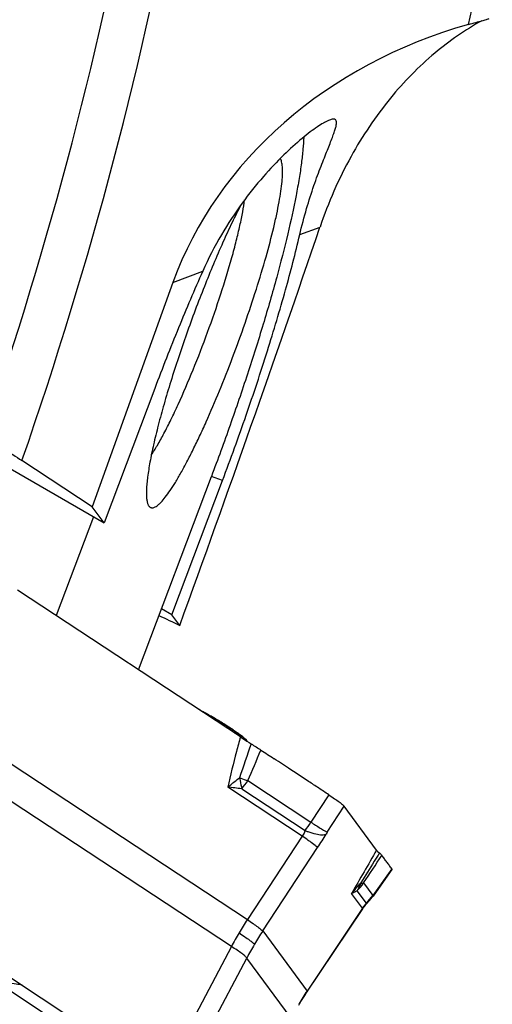
# Model space of a CAD drawing. Units: millimetres. Extents: x 0 to 594, y 0 to 420.
# Drawn here: x 151 to 159, y 118 to 135 of the extents above; entities that cross this region are included whole.
import ezdxf

# ---------------------------------------------------------------- set-up
doc = ezdxf.new("R2010")
doc.units = ezdxf.units.MM
doc.header["$LTSCALE"] = 32.67
for name, color, linetype in [('607065213-000_CL', 7, 'CONTINUOUS'), ('607080006-000_CL', 7, 'CONTINUOUS'), ('607150821-000_CL', 7, 'CONTINUOUS')]:
    doc.layers.add(name, color=color, linetype=linetype)

msp = doc.modelspace()

# ---------------------------------------------------------------- linework, layer by layer
at = {"layer": '607065213-000_CL', "color": 7, "linetype": 'CONTINUOUS'}
for p, q in [((155.0743, 122.8907), (151.3694, 125.3288)), ((154.9734, 122.9926), (154.9654, 122.998)), ((155.6707, 122.5032), (155.6334, 122.5276)), ((155.7069, 122.4794), (155.6707, 122.5032)), ((155.8734, 122.3699), (155.7069, 122.4794)), ((157.3379, 121.0075), (156.7993, 121.7377)), ((157.5943, 120.6866), (157.2806, 120.2457)), ((157.187, 120.1322), (157.2011, 120.1473)), ((150.1189, 119.6369), (153.8239, 117.1988))]:
    msp.add_line(p, q, dxfattribs=at)
at = {"layer": '607065213-000_CL', "color": 9, "linetype": 'CONTINUOUS'}
for p, q in [((150.1295, 123.187), (155.191, 119.8562)), ((154.97, 122.9881), (154.986, 122.9488)), ((154.9251, 119.4068), (149.8636, 122.7375)), ((156.1034, 121.2407), (154.8658, 122.0552)), ((155.1976, 122.1632), (156.2478, 121.4721)), ((155.0963, 122.0262), (156.1488, 121.3336)), ((156.5437, 121.9287), (156.2478, 121.4721)), ((156.5187, 121.3047), (156.7993, 121.7378)), ((156.1034, 121.2407), (155.191, 119.8562)), ((155.4467, 119.6654), (156.359, 121.0499)), ((157.5906, 120.6984), (157.2753, 120.2554)), ((157.1227, 120.4624), (157.2753, 120.2554)), ((157.1019, 120.0427), (156.922, 120.2866)), ((157.012, 120.3324), (157.165, 120.125)), ((157.1019, 120.0427), (156.1825, 118.6678)), ((155.4467, 119.6654), (156.1825, 118.6678)), ((154.9251, 119.4068), (154.1543, 117.946)), ((154.4099, 117.7551), (155.1807, 119.2159)), ((155.9166, 118.2183), (155.1807, 119.2159))]:
    msp.add_line(p, q, dxfattribs=at)
at = {"layer": '607065213-000_CL', "color": 7, "linetype": 'CONTINUOUS'}
for points in [[(157.2011, 120.1473), (157.2233, 120.1724), (157.2447, 120.1983), (157.2652, 120.2247), (157.2806, 120.2457)], [(156.1694, 118.6305), (157.1077, 120.0338), (157.121, 120.0528), (157.1353, 120.0719), (157.1506, 120.0911), (157.1666, 120.1098), (157.1832, 120.1281), (157.187, 120.1322)], [(156.0473, 118.4353), (156.0593, 118.4555), (156.0807, 118.4909), (156.1024, 118.5261), (156.1244, 118.5611), (156.1467, 118.5959), (156.1694, 118.6305)]]:
    msp.add_lwpolyline(points, dxfattribs=at)
at = {"layer": '607065213-000_CL', "color": 9, "linetype": 'CONTINUOUS'}
for centre, radius, start, end in [((150.6072, 116.3894), 7.911, 59.96499, 60.64955), ((150.3303, 115.9104), 8.4642, 59.3851, 59.96504), ((152.4319, 119.241), 4.5258, 56.29386, 57.18145), ((152.9935, 120.0833), 3.5135, 55.76854, 56.29039), ((154.858, 122.9425), 0.1209, 22.16396, 27.31741), ((152.3146, 119.0848), 4.7209, 55.20254, 55.77371), ((152.8844, 119.9029), 3.724, 54.54922, 55.21769), ((231.319, 96.5991), 80.4441, 161.009906, 161.435273), ((104.0201, 144.4163), 55.8062, 336.49959, 337.06701), ((156.9271, 127.3671), 5.4838, 250.10725, 250.3432), ((153.9892, 114.0752), 8.028, 82.07232, 83.73147), ((156.7259, 126.8006), 4.8827, 250.33042, 251.76012), ((153.7994, 123.0904), 1.6777, 320.62848, 326.45086), ((154.328, 122.7391), 2.3002, 322.33558, 326.57828), ((168.4719, 140.7216), 22.8029, 237.58308, 238.04048), ((151.4446, 124.2887), 5.8857, 326.61366, 329.2097), ((157.272, 120.8164), 0.8978, 147.04609, 149.21894), ((250.0054, 67.0602), 107.2267, 149.793746, 150.238485), ((158.3253, 119.2267), 1.7587, 135.33026, 142.93729), ((156.2983, 121.0519), 1.0134, 314.76672, 324.43267), ((157.1118, 120.7162), 0.2558, 261.65181, 263.59914), ((156.4221, 120.8651), 1.0486, 315.10826, 324.4558), ((157.8325, 119.5477), 0.8825, 139.14906, 145.88384), ((159.4421, 117.0376), 5.1006, 146.45389, 149.39102), ((159.4186, 117.0515), 5.0734, 149.39076, 152.3384), ((160.0044, 116.6653), 5.4565, 146.64509, 149.39099), ((159.9742, 116.6831), 5.4215, 149.39046, 152.14817), ((160.0752, 116.0617), 4.6845, 146.19936, 149.39299)]:
    msp.add_arc(centre, radius, start, end, dxfattribs=at)
at = {"layer": '607065213-000_CL', "color": 7, "linetype": 'CONTINUOUS'}
for centre, radius, start, end in [((150.8516, 116.813), 7.4279, 60.30996, 60.66136), ((150.6428, 116.4466), 7.8495, 59.96626, 60.31106), ((150.4323, 116.0829), 8.2698, 59.38285, 59.96503), ((150.7505, 116.6102), 7.654, 57.89158, 59.42227), ((151.7045, 118.1305), 5.8591, 57.15641, 57.89183), ((152.4834, 119.3335), 4.426, 56.29843, 57.18105), ((153.0326, 120.1572), 3.436, 55.76871, 56.29529), ((152.4279, 119.2661), 4.5129, 55.1415, 55.66373), ((152.9884, 120.0685), 3.5341, 54.4183, 55.16218), ((153.5463, 120.8462), 2.577, 53.53216, 54.446), ((154.02, 121.4849), 1.7818, 52.39644, 53.57248), ((182.4303, 163.4673), 48.9298, 236.48787, 236.79344)]:
    msp.add_arc(centre, radius, start, end, dxfattribs=at)
for points, knots in [([(154.491, 123.2882), (154.4803, 123.2942), (154.4395, 123.317), (154.3985, 123.3393), (154.3681, 123.3554)], [0, 0, 0, 0, 0.2633598, 1, 1, 1, 1]), ([(155.0744, 122.8907), (155.0884, 122.8815), (155.1476, 122.843), (155.207, 122.8046), (155.2527, 122.7761)], [0, 0, 0, 0, 0.2380235, 1, 1, 1, 1]), ([(155.1322, 122.8768), (155.1302, 122.8784), (155.122, 122.8851), (155.1136, 122.8916), (155.1072, 122.8966)], [0, 0, 0, 0, 0.2351235, 1, 1, 1, 1]), ([(155.1524, 122.8597), (155.1509, 122.8611), (155.1442, 122.8669), (155.1374, 122.8726), (155.1322, 122.8768)], [0, 0, 0, 0, 0.2319016, 1, 1, 1, 1]), ([(155.1681, 122.8453), (155.1669, 122.8464), (155.1618, 122.8513), (155.1566, 122.8561), (155.1524, 122.8597)], [0, 0, 0, 0, 0.2272345, 1, 1, 1, 1]), ([(155.1831, 122.8281), (155.1823, 122.8293), (155.1777, 122.8355), (155.1724, 122.841), (155.1681, 122.8453)], [0, 0, 0, 0, 0.1996063, 1, 1, 1, 1]), ([(155.2527, 122.7761), (155.2809, 122.7584), (155.3352, 122.7235), (155.3894, 122.6885), (155.4155, 122.6712)], [0, 0, 0, 0, 0.5155125, 1, 1, 1, 1]), ([(156.5437, 121.9287), (156.4877, 121.9652), (156.3761, 122.039), (156.1527, 122.1861), (155.9851, 122.2963), (155.8734, 122.3699)], [0, 0, 0, 0, 0.2500002, 0.4999999, 1, 1, 1, 1]), ([(156.5438, 121.9287), (156.5764, 121.9075), (156.6348, 121.8681), (156.7109, 121.8142), (156.764, 121.7727), (156.7914, 121.7486), (156.7993, 121.7378)], [0, 0, 0, 0, 0.3656827, 0.660808, 0.8745098, 1, 1, 1, 1]), ([(157.3379, 121.0075), (157.3431, 121.0005), (157.3583, 120.985), (157.3744, 120.9705), (157.3843, 120.9623)], [0, 0, 0, 0, 0.4050766, 1, 1, 1, 1]), ([(157.3843, 120.9623), (157.3934, 120.9548), (157.4079, 120.9415), (157.4219, 120.9274), (157.4266, 120.9209)], [0, 0, 0, 0, 0.5947849, 1, 1, 1, 1]), ([(157.5906, 120.6984), (157.5764, 120.7166), (157.5499, 120.7543), (157.5084, 120.8095), (157.4678, 120.8654), (157.4399, 120.902), (157.4266, 120.9208)], [0, 0, 0, 0, 0.2500737, 0.4999739, 0.7500311, 1, 1, 1, 1]), ([(157.5906, 120.6985), (157.5915, 120.6973), (157.5938, 120.6941), (157.596, 120.689), (157.5944, 120.6868)], [0, 0, 0, 0, 0.365711, 1, 1, 1, 1])]:
    msp.add_open_spline(points, degree=3, knots=knots, dxfattribs=at)
at = {"layer": '607065213-000_CL', "color": 9, "linetype": 'CONTINUOUS'}
for points, knots in [([(154.8848, 123.0445), (154.8661, 123.0566), (154.7855, 123.1079), (154.7039, 123.1575), (154.6409, 123.1948)], [0, 0, 0, 0, 0.2336987, 1, 1, 1, 1]), ([(155.0744, 122.8907), (155.0525, 122.8091), (154.9792, 122.5315), (154.9098, 122.2529), (154.8658, 122.0552)], [0, 0, 0, 0, 0.294401, 1, 1, 1, 1]), ([(155.1049, 122.892), (155.1004, 122.8955), (155.0803, 122.9106), (155.06, 122.9253), (155.0443, 122.9365)], [0, 0, 0, 0, 0.2296157, 1, 1, 1, 1]), ([(155.1506, 122.8557), (155.1473, 122.8585), (155.1323, 122.8709), (155.117, 122.8828), (155.1049, 122.892)], [0, 0, 0, 0, 0.2219332, 1, 1, 1, 1]), ([(155.1676, 122.8408), (155.1663, 122.842), (155.1607, 122.847), (155.155, 122.8519), (155.1506, 122.8557)], [0, 0, 0, 0, 0.2312544, 1, 1, 1, 1]), ([(155.1892, 122.818), (155.188, 122.8196), (155.1813, 122.8278), (155.1738, 122.8351), (155.1676, 122.8408)], [0, 0, 0, 0, 0.1958504, 1, 1, 1, 1]), ([(154.8658, 122.0552), (154.8814, 122.0686), (154.9452, 122.122), (155.0108, 122.1733), (155.0611, 122.2104)], [0, 0, 0, 0, 0.2481569, 1, 1, 1, 1]), ([(155.0611, 122.2104), (155.0647, 122.1946), (155.078, 122.1335), (155.0894, 122.072), (155.0963, 122.0262)], [0, 0, 0, 0, 0.2593504, 1, 1, 1, 1]), ([(156.1488, 121.3336), (156.1462, 121.3252), (156.1347, 121.2927), (156.1182, 121.2619), (156.1034, 121.2407)], [0, 0, 0, 0, 0.2530463, 1, 1, 1, 1]), ([(156.2322, 121.1493), (156.2225, 121.1564), (156.1798, 121.1872), (156.1368, 121.2175), (156.1034, 121.2407)], [0, 0, 0, 0, 0.227384, 1, 1, 1, 1]), ([(156.1488, 121.3336), (156.1647, 121.3275), (156.2234, 121.3059), (156.2835, 121.2875), (156.3281, 121.2776)], [0, 0, 0, 0, 0.2707998, 1, 1, 1, 1]), ([(156.3281, 121.2776), (156.3622, 121.27), (156.4101, 121.2622), (156.4685, 121.2652), (156.4914, 121.2713), (156.5007, 121.2758)], [0, 0, 0, 0, 0.5996656, 0.8236016, 1, 1, 1, 1]), ([(156.4019, 121.3752), (156.4268, 121.3597), (156.4655, 121.3359), (156.5044, 121.3123), (156.5187, 121.3047)], [0, 0, 0, 0, 0.6446378, 1, 1, 1, 1]), ([(156.359, 121.0499), (156.354, 121.0552), (156.3398, 121.0676), (156.2979, 121.1013), (156.2604, 121.1288), (156.2322, 121.1493)], [0, 0, 0, 0, 0.1360995, 0.3498249, 1, 1, 1, 1]), ([(157.3845, 120.9623), (157.3556, 120.9159), (157.2522, 120.7495), (157.1489, 120.5831), (157.0745, 120.4631)], [0, 0, 0, 0, 0.2790998, 1, 1, 1, 1]), ([(157.0746, 120.4631), (157.0708, 120.4512), (157.0546, 120.4056), (157.0322, 120.3621), (157.012, 120.3324)], [0, 0, 0, 0, 0.2578147, 1, 1, 1, 1]), ([(157.0833, 120.462), (157.087, 120.4615), (157.1001, 120.4604), (157.1135, 120.4606), (157.1227, 120.4624)], [0, 0, 0, 0, 0.2883956, 1, 1, 1, 1]), ([(156.922, 120.2866), (156.9289, 120.291), (156.9578, 120.3085), (156.9884, 120.3231), (157.0122, 120.3326)], [0, 0, 0, 0, 0.2423634, 1, 1, 1, 1]), ([(157.2753, 120.2554), (157.277, 120.2535), (157.2792, 120.251), (157.2812, 120.2467), (157.2805, 120.2458)], [0, 0, 0, 0, 0.6896049, 1, 1, 1, 1]), ([(157.165, 120.125), (157.1673, 120.1249), (157.1751, 120.1252), (157.1832, 120.1282), (157.187, 120.1322)], [0, 0, 0, 0, 0.2940913, 1, 1, 1, 1]), ([(157.1045, 120.0292), (157.105, 120.0299), (157.1064, 120.0346), (157.1038, 120.0393), (157.1019, 120.0427)], [0, 0, 0, 0, 0.1796896, 1, 1, 1, 1]), ([(155.191, 119.8562), (155.2227, 119.8342), (155.2802, 119.7936), (155.3559, 119.7389), (155.4095, 119.6976), (155.4376, 119.6749), (155.4467, 119.6654)], [0, 0, 0, 0, 0.3627822, 0.661791, 0.8767745, 1, 1, 1, 1]), ([(155.0522, 119.6347), (155.0845, 119.6135), (155.143, 119.5742), (155.2192, 119.5202), (155.2689, 119.4819), (155.2958, 119.4577), (155.3049, 119.448), (155.3082, 119.4436)], [0, 0, 0, 0, 0.3620548, 0.6605358, 0.8754592, 0.9491844, 1, 1, 1, 1]), ([(155.1807, 119.2159), (155.1779, 119.2208), (155.1693, 119.2314), (155.1432, 119.2569), (155.0937, 119.2956), (155.0171, 119.3486), (154.9578, 119.3865), (154.9251, 119.4068)], [0, 0, 0, 0, 0.0524844, 0.126976, 0.3419531, 0.6394263, 1, 1, 1, 1]), ([(151.4454, 118.7646), (151.414, 118.7716), (151.2842, 118.7958), (151.1513, 118.8018), (151.0515, 118.7976)], [0, 0, 0, 0, 0.2433335, 1, 1, 1, 1]), ([(156.1825, 118.6678), (156.1833, 118.6664), (156.1853, 118.6624), (156.1867, 118.6568), (156.185, 118.6543)], [0, 0, 0, 0, 0.3462491, 1, 1, 1, 1])]:
    msp.add_open_spline(points, degree=3, knots=knots, dxfattribs=at)
msp.add_open_spline([(157.1227, 120.4624), (157.2241, 120.6151), (157.3254, 120.7679), (157.4266, 120.9208)], degree=3, dxfattribs=at)
at = {"layer": '607080006-000_CL', "color": 9, "linetype": 'CONTINUOUS'}
for p, q in [((156.0611, 131.2348), (156.3979, 131.3617)), ((153.9547, 130.4411), (154.4487, 130.6273)), ((154.7791, 127.151), (154.5929, 127.2186))]:
    msp.add_line(p, q, dxfattribs=at)
at = {"layer": '607080006-000_CL', "color": 7, "linetype": 'CONTINUOUS'}
for p, q in [((153.9547, 130.4411), (152.6132, 126.7115)), ((146.2075, 130.2629), (152.8086, 126.4467)), ((153.6516, 128.6796), (152.8086, 126.4467)), ((152.6132, 126.7115), (151.444, 127.4814)), ((153.936, 124.9181), (154.7791, 127.151)), ((152.8086, 126.4467), (152.6132, 126.7115)), ((153.936, 124.9181), (153.7622, 125.0186)), ((154.0656, 124.7424), (153.936, 124.9181)), ((152.924, 117.5643), (149.5331, 119.7969))]:
    msp.add_line(p, q, dxfattribs=at)
at = {"layer": '607080006-000_CL', "color": 9, "linetype": 'CONTINUOUS'}
for centre, radius, start, end in [((87.629, 149.6858), 66.8262, 340.954268, 349.703795), ((87.4833, 149.7408), 67.7234, 340.811265, 349.632245), ((85.767, 150.5841), 74.7995, 347.76144, 349.282442)]:
    msp.add_arc(centre, radius, start, end, dxfattribs=at)
at = {"layer": '607080006-000_CL', "color": 7, "linetype": 'CONTINUOUS'}
for centre, major_axis, ratio, start_param, end_param in [((161.1031, 128.6573), (7.4741, 0.4064), 0.8541404, 8.1111395, 9.0785992), ((141.4779, 128.4662), (23.0416, 62.8247), 0.1957826, -1.5582682, -1.4531279), ((262.2107, 81.0244), (833.8615, -399.1155), 0.0079117, -1.6974843, -1.6970669)]:
    msp.add_ellipse(centre, major_axis=major_axis, ratio=ratio, start_param=start_param, end_param=end_param, dxfattribs=at)
for points, knots in [([(158.8666, 134.7279), (158.9069, 134.7393), (158.981, 134.7598), (159.0803, 134.7867), (159.1479, 134.8053), (159.188, 134.8172), (159.203, 134.8221), (159.2092, 134.8243)], [0, 0, 0, 0, 0.3536218, 0.647733, 0.8670848, 0.9448785, 1, 1, 1, 1]), ([(159.0849, 134.7883), (158.8098, 134.635), (158.2603, 134.253), (157.518, 133.4947), (156.8646, 132.5197), (156.5356, 131.7658), (156.3979, 131.3617)], [0, 0, 0, 0, 0.2124556, 0.4484117, 0.7119447, 1, 1, 1, 1]), ([(156.6427, 133.1512), (156.6366, 133.1534), (156.622, 133.1555), (156.5976, 133.1527), (156.5686, 133.1447), (156.5194, 133.1252), (156.4464, 133.0862), (156.3462, 133.022), (156.2288, 132.9368), (156.0395, 132.7857), (155.7738, 132.5445), (155.4367, 132.1879), (155.0851, 131.7476), (154.7416, 131.2239), (154.5412, 130.8348), (154.4487, 130.6273)], [0, 0, 0, 0, 0.0056677, 0.012713, 0.021456, 0.0320547, 0.0590649, 0.0939197, 0.1364526, 0.1863431, 0.3065376, 0.4510794, 0.6167059, 0.8005573, 1, 1, 1, 1]), ([(156.0611, 131.2348), (156.0953, 131.3809), (156.1676, 131.6546), (156.2721, 131.981), (156.3552, 132.2142), (156.4132, 132.3685), (156.468, 132.5086), (156.5185, 132.6346), (156.5635, 132.7466), (156.6021, 132.8446), (156.6332, 132.9289), (156.656, 132.9994), (156.6682, 133.0501), (156.6721, 133.0839), (156.6722, 133.1041), (156.6695, 133.1211), (156.6638, 133.1349), (156.6548, 133.1454), (156.6469, 133.1497), (156.6427, 133.1512)], [0, 0, 0, 0, 0.2218975, 0.4183724, 0.5065797, 0.5878659, 0.6620681, 0.7290243, 0.7885739, 0.8405625, 0.8848567, 0.9213755, 0.9501629, 0.9617593, 0.9716128, 0.9799172, 0.9870152, 0.9934629, 1, 1, 1, 1]), ([(154.7791, 127.151), (154.9146, 127.5099), (155.1729, 128.2239), (155.5222, 129.2795), (155.8206, 130.2801), (155.9891, 130.9272), (156.0611, 131.2348)], [0, 0, 0, 0, 0.2687493, 0.531763, 0.7787224, 1, 1, 1, 1]), ([(154.4487, 130.6273), (154.3099, 130.3156), (154.0352, 129.6699), (153.7789, 129.0168), (153.6516, 128.6796)], [0, 0, 0, 0, 0.4863075, 1, 1, 1, 1]), ([(150.7971, 127.8789), (150.912, 127.8123), (151.1294, 127.6825), (151.3436, 127.5475), (151.444, 127.4814)], [0, 0, 0, 0, 0.5248762, 1, 1, 1, 1])]:
    msp.add_open_spline(points, degree=3, knots=knots, dxfattribs=at)
at = {"layer": '607150821-000_CL', "color": 7, "linetype": 'CONTINUOUS'}
for p, q in [((153.3799, 124.0058), (154.5929, 127.2186)), ((152.6348, 126.5472), (152.0145, 124.9043))]:
    msp.add_line(p, q, dxfattribs=at)
for points, knots in [([(156.1274, 132.8552), (156.1253, 132.7882), (156.1156, 132.6443), (156.0895, 132.4149), (156.0507, 132.1579), (155.9794, 131.7639), (155.8587, 131.216), (155.6751, 130.503), (155.4513, 129.7273), (155.1927, 128.9081), (154.9057, 128.0659), (154.6996, 127.5012), (154.5929, 127.2186)], [0, 0, 0, 0, 0.0343329, 0.0738017, 0.1182313, 0.1673942, 0.2787999, 0.4054633, 0.5443736, 0.6921817, 0.8452976, 1, 1, 1, 1]), ([(153.5542, 126.7251), (153.5589, 126.7189), (153.5691, 126.7078), (153.5889, 126.6973), (153.6115, 126.6947), (153.6361, 126.6997), (153.6625, 126.7116), (153.6912, 126.7303), (153.722, 126.7557), (153.769, 126.8017), (153.8322, 126.8769), (153.9119, 126.9879), (153.9987, 127.1238), (154.0919, 127.2835), (154.1904, 127.4654), (154.2934, 127.6679), (154.3999, 127.889), (154.5485, 128.2135), (154.7344, 128.6491), (154.9498, 129.1967), (155.154, 129.76), (155.3393, 130.3176), (155.4987, 130.848), (155.6087, 131.2647), (155.6782, 131.5695), (155.7185, 131.7707), (155.7487, 131.9511), (155.7685, 132.1093), (155.7777, 132.2435), (155.7767, 132.34), (155.7695, 132.404), (155.7618, 132.4423), (155.7514, 132.4739), (155.742, 132.492), (155.7366, 132.4996)], [0, 0, 0, 0, 0.0036553, 0.0069787, 0.0103543, 0.0141515, 0.0186337, 0.0239591, 0.0302148, 0.0374483, 0.0549174, 0.0763987, 0.1017852, 0.1308925, 0.1634801, 0.1992631, 0.237919, 0.2790931, 0.3674441, 0.4610238, 0.5563216, 0.6497569, 0.7378249, 0.8172411, 0.8527771, 0.8850932, 0.9139075, 0.9389836, 0.9601427, 0.9772855, 0.9843586, 0.9904603, 0.9956422, 1, 1, 1, 1]), ([(155.0838, 131.7301), (155.0333, 131.6329), (154.9309, 131.4268), (154.723, 130.9768), (154.465, 130.3608), (154.1758, 129.5892), (153.9579, 128.9355), (153.8065, 128.4285), (153.7108, 128.0782), (153.6323, 127.7567), (153.5725, 127.47), (153.5374, 127.2549), (153.5204, 127.1042), (153.5136, 127.0088), (153.5119, 126.9254), (153.5154, 126.8546), (153.5241, 126.7965), (153.5344, 126.7626), (153.5408, 126.7484)], [0, 0, 0, 0, 0.0624772, 0.1312613, 0.2826679, 0.4432157, 0.6011568, 0.6755142, 0.7449607, 0.8082398, 0.8642261, 0.9119583, 0.932488, 0.9506946, 0.966533, 0.9799891, 0.9911024, 1, 1, 1, 1]), ([(153.5944, 127.5713), (153.6296, 127.6245), (153.7021, 127.7431), (153.8103, 127.9395), (153.9253, 128.1664), (154.0906, 128.5168), (154.2978, 129.0002), (154.5338, 129.6127), (154.7491, 130.2355), (154.9042, 130.7435), (155.0061, 131.124), (155.0667, 131.3776), (155.1131, 131.6044), (155.136, 131.7467), (155.1444, 131.8127)], [0, 0, 0, 0, 0.0422122, 0.0918653, 0.148212, 0.2103662, 0.3480076, 0.4958745, 0.6443074, 0.783607, 0.8469652, 0.9047376, 0.9560099, 1, 1, 1, 1]), ([(153.5408, 126.7484), (153.5418, 126.7462), (153.5457, 126.7382), (153.5503, 126.7304), (153.5542, 126.7251)], [0, 0, 0, 0, 0.2663758, 1, 1, 1, 1])]:
    msp.add_open_spline(points, degree=3, knots=knots, dxfattribs=at)

doc.saveas('drawing.dxf')
